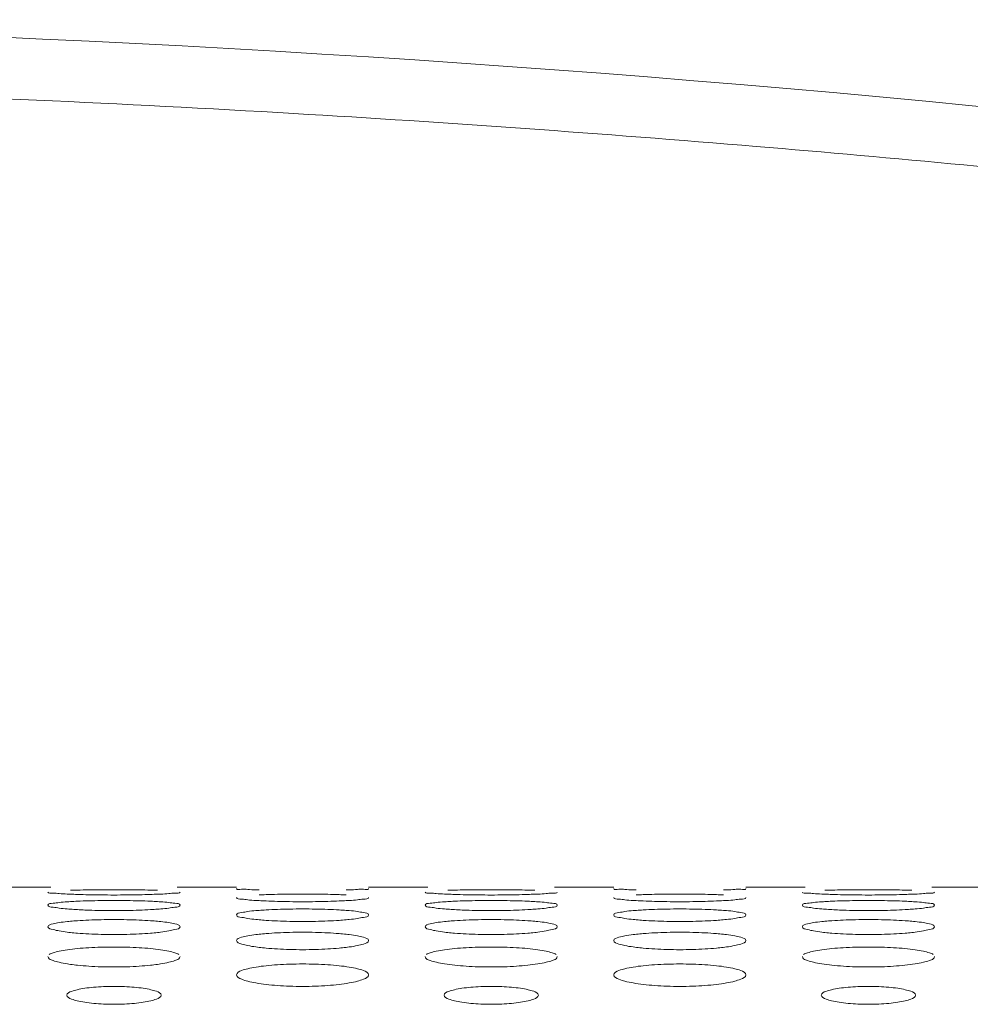
# Model space of a CAD drawing. Units: inches. Extents: x -40 to 112, y 67 to 181.
# Drawn here: x 22 to 23, y 158 to 159 of the extents above; entities that cross this region are included whole.
import ezdxf

# ---------------------------------------------------------------- set-up
doc = ezdxf.new("R2010")
doc.units = ezdxf.units.IN
doc.header["$MEASUREMENT"] = 0
doc.layers.get('0').update_dxf_attribs({"lineweight": 0})

msp = doc.modelspace()

# ---------------------------------------------------------------- linework, layer by layer
at = {"color": 7, "linetype": 'Continuous', "lineweight": 0, "ltscale": 0.00984252715030075}
for p, q in [((22.32214122790239, 157.7781875771086), (22.38406840151794, 157.7781875771086)), ((22.51611976018675, 157.7781875771086), (22.57804693381021, 157.7781875771086)), ((22.71584231391442, 157.7781875771086), (22.77776948752997, 157.7781875771086)), ((22.90982084619878, 157.7781875771086), (22.97174801982224, 157.7781875771086)), ((23.10954339992645, 157.7781875771086), (23.171470573542, 157.7781875771086)), ((23.30352193221081, 157.7781875771086), (23.36544910583427, 157.7781875771086))]:
    msp.add_line(p, q, dxfattribs=at)
msp.add_arc((21.49895561369041, 139.6384162640067), 19.04528381093748, 71.26717518780005, 90.00000729130001, dxfattribs=at)
for points in [[(21.49895561369041, 158.6193532416587), (21.49896348771213, 158.6193532416535), (22.10048020304687, 158.6099705754084), (22.63778121911686, 158.5857843600166), (23.12039013487777, 158.551408518668), (23.55339269791926, 158.510433737519), (23.94371946264756, 158.4653500485684), (24.29843554556308, 158.4177505962531), (24.6207673856799, 158.3690916944728), (24.91261217101179, 158.3206829094727), (25.17747134717511, 158.2732756333661), (25.41960793007253, 158.2271530920685), (25.64283006114361, 158.182393607923), (25.8484289664464, 158.1393911117872), (26.03684703723775, 158.098608733477), (26.15312934575082, 158.0728385645745), (26.15313703019612, 158.0728368471582)], [(22.60149498989405, 157.7754386709921), (22.60148711792862, 157.7754388509317), (22.59817359776858, 157.775492000946), (22.58960962215495, 157.7757860148934), (22.58332703731894, 157.7760960966325), (22.57804693381021, 157.7767077066397), (22.57804693381021, 157.7767155806614)], [(22.71584231391442, 157.7767155806614), (22.71584231391442, 157.7767077066397), (22.71059984155233, 157.7760984059335), (22.70429597426709, 157.7757866848624), (22.69567993922816, 157.7754909666302), (22.69236914467605, 157.7754379186982), (22.69236127271104, 157.7754377387395)], [(22.99519607590608, 157.7754386709921), (22.99518820394065, 157.7754388509317), (22.9918746837806, 157.775492000946), (22.98331070816698, 157.7757860148934), (22.97702812333097, 157.7760960966325), (22.97174801982224, 157.7767077066397), (22.97174801982224, 157.7767155806614)], [(23.10954339992645, 157.7767155806614), (23.10954339992645, 157.7767077066397), (23.10430092756436, 157.7760984059335), (23.09799706027912, 157.7757866848624), (23.08938102524019, 157.7754909666302), (23.08607023068808, 157.7754379186982), (23.08606235872307, 157.7754377387395)], [(22.40464990698667, 157.770874910948), (22.40464203913237, 157.7708752225356), (22.4013278399788, 157.770992755998), (22.39276240307272, 157.7714787139729), (22.38647838586553, 157.7720044444346), (22.38119639080419, 157.7731013976052), (22.38119639080419, 157.7731092716269)], [(22.49550458214132, 157.7708734022067), (22.49549671427983, 157.7708730908003), (22.48829979807039, 157.7705773356357), (22.47646260293476, 157.7702670599988), (22.4636401455164, 157.7700723884259), (22.45007022903504, 157.7700047276502), (22.43657200258445, 157.7700721471423), (22.42380011668476, 157.7702655304307), (22.41188399822943, 157.7705774770767), (22.40465777484095, 157.7708745993604), (22.40464990698667, 157.770874910948)], [(22.40467794325203, 157.7749274998721), (22.4046858147283, 157.7749277000707), (22.41188270321269, 157.7751302562543), (22.42372042928574, 157.7753217970059), (22.43654475523307, 157.7754369757704), (22.45011740672437, 157.7754761393277), (22.46361828548407, 157.7754371228177), (22.47639182817242, 157.7753227331877), (22.48830833689577, 157.7751301971598), (22.49553459562507, 157.7749267052966), (22.49554246709918, 157.7749265050131)], [(22.5189917709084, 157.7731092716269), (22.5189917709084, 157.7731013976052), (22.5137474069937, 157.7720084165951), (22.50744178696699, 157.7714798121706), (22.4988239767692, 157.7709910356975), (22.49551245000278, 157.7708737136131), (22.49550458214132, 157.7708734022067)], [(22.60150825182537, 157.7641410764469), (22.60150039026644, 157.764141519289), (22.59818556647845, 157.7643230529077), (22.58961795281482, 157.7650014351073), (22.58333179244065, 157.7657433779063), (22.57804693381021, 157.7673271022807), (22.57804693381021, 157.7673349763024)], [(22.60153487508966, 157.7701120054875), (22.60154274213747, 157.7701123368135), (22.60873983893236, 157.7704091046892), (22.6205767214851, 157.7707165350641), (22.63339875254879, 157.7709032487884), (22.6469681199825, 157.7709670704037), (22.66046569235385, 157.7709034851271), (22.67323690415067, 157.7707180414983), (22.68515255611747, 157.7704090015946), (22.6923789974424, 157.7701108001849), (22.69238686447849, 157.7701104685809)], [(22.71584231391442, 157.7673349763024), (22.71584231391442, 157.7673271022807), (22.71059513643852, 157.7657490232255), (22.70428693747284, 157.7650029383762), (22.69566651371403, 157.7643206097011), (22.69235428728868, 157.7641394038871), (22.69234642570766, 157.7641389614374)], [(22.7983509929987, 157.770874910948), (22.79834312514441, 157.7708752225356), (22.79502892599083, 157.770992755998), (22.78646348908475, 157.7714787139729), (22.78017947187756, 157.7720044444346), (22.77489747681622, 157.7731013976052), (22.77489747681622, 157.7731092716269)], [(22.88920566815334, 157.7708734022067), (22.88919780029186, 157.7708730908003), (22.88200088408242, 157.7705773356357), (22.87016368894679, 157.7702670599988), (22.85734123152843, 157.7700723884259), (22.84377131504707, 157.7700047276502), (22.83027308859648, 157.7700721471423), (22.81750120269679, 157.7702655304307), (22.80558508424146, 157.7705774770767), (22.798358860853, 157.7708745993604), (22.7983509929987, 157.770874910948)], [(22.79837902926405, 157.7749274998721), (22.79838690074033, 157.7749277000707), (22.80558378922472, 157.7751302562543), (22.81742151529777, 157.7753217970059), (22.83024584124512, 157.7754369757704), (22.8438184927364, 157.7754761393277), (22.85731937149611, 157.7754371228177), (22.87009291418445, 157.7753227331877), (22.8820094229078, 157.7751301971598), (22.8892356816371, 157.7749267052966), (22.88924355311121, 157.7749265050131)], [(22.91269285692043, 157.7731092716269), (22.91269285692043, 157.7731013976052), (22.90744849300573, 157.7720084165951), (22.90114287297902, 157.7714798121706), (22.89252506278123, 157.7709910356975), (22.88921353601481, 157.7708737136131), (22.88920566815334, 157.7708734022067)], [(22.9952093378374, 157.7641410764469), (22.99520147627847, 157.764141519289), (22.99188665249048, 157.7643230529077), (22.98331903882685, 157.7650014351073), (22.97703287845268, 157.7657433779063), (22.97174801982224, 157.7673271022807), (22.97174801982224, 157.7673349763024)], [(22.99523596110169, 157.7701120054875), (22.9952438281495, 157.7701123368135), (23.00244092494439, 157.7704091046892), (23.01427780749713, 157.7707165350641), (23.02709983856082, 157.7709032487884), (23.04066920599453, 157.7709670704037), (23.05416677836588, 157.7709034851271), (23.0669379901627, 157.7707180414983), (23.07885364212948, 157.7704090015946), (23.08608008345443, 157.7701108001849), (23.08608795049053, 157.7701104685809)], [(23.10954339992645, 157.7673349763024), (23.10954339992645, 157.7673271022807), (23.10429622245055, 157.7657490232255), (23.09798802348487, 157.7650029383762), (23.08936759972606, 157.7643206097011), (23.08605537330071, 157.7641394038871), (23.08604751171969, 157.7641389614374)], [(23.19205207901073, 157.770874910948), (23.19204421115645, 157.7708752225356), (23.18873001200286, 157.770992755998), (23.18016457509678, 157.7714787139729), (23.17388055788959, 157.7720044444346), (23.16859856282825, 157.7731013976052), (23.16859856282825, 157.7731092716269)], [(23.28290675416537, 157.7708734022067), (23.28289888630389, 157.7708730908003), (23.27570197009445, 157.7705773356357), (23.26386477495882, 157.7702670599988), (23.25104231754046, 157.7700723884259), (23.2374724010591, 157.7700047276502), (23.22397417460851, 157.7700721471423), (23.21120228870882, 157.7702655304307), (23.19928617025349, 157.7705774770767), (23.19205994686503, 157.7708745993604), (23.19205207901073, 157.770874910948)], [(23.19208011527608, 157.7749274998721), (23.19208798675236, 157.7749277000707), (23.19928487523675, 157.7751302562543), (23.2111226013098, 157.7753217970059), (23.22394692725713, 157.7754369757704), (23.23751957874843, 157.7754761393277), (23.25102045750814, 157.7754371228177), (23.26379400019648, 157.7753227331877), (23.27571050891983, 157.7751301971598), (23.28293676764913, 157.7749267052966), (23.28294463912324, 157.7749265050131)], [(23.30639394293246, 157.7731092716269), (23.30639394293246, 157.7731013976052), (23.30114957901776, 157.7720084165951), (23.29484395899104, 157.7714798121706), (23.28622614879326, 157.7709910356975), (23.28291462202684, 157.7708737136131), (23.28290675416537, 157.7708734022067)], [(22.38119639080419, 157.7593868553843), (22.38119639080419, 157.759394729406), (22.38644425918611, 157.7613505638973), (22.39275271563231, 157.7621954245223), (22.40137347446222, 157.7629289791575), (22.40468544486528, 157.763124727589), (22.40469330532669, 157.7631251895031)], [(22.40466790762237, 157.7552304296254), (22.40466005451702, 157.7552310031709), (22.40134462105452, 157.7554760015282), (22.39277411533357, 157.7563474780553), (22.38648509613834, 157.7573064285465), (22.38119639080419, 157.7593789813625), (22.38119639080419, 157.7593868553843)], [(22.40469330532669, 157.7631251895031), (22.40470116578808, 157.7631256514172), (22.41189885487061, 157.7635175337929), (22.42373452516257, 157.7639410288227), (22.43655323754659, 157.7641993533887), (22.45011785356722, 157.7642878512983), (22.46361064991135, 157.7641996740504), (22.47637850911507, 157.7639430963755), (22.48829294165575, 157.76351737021), (22.49551993686733, 157.7631235581688), (22.49552779730065, 157.7631230957771)], [(22.5189917709084, 157.7593868553843), (22.5189917709084, 157.7593789813625), (22.51374085004384, 157.7573137657961), (22.50742924409131, 157.7563493588757), (22.49880537051887, 157.7554727881952), (22.4954924375521, 157.7552282422845), (22.49548458440174, 157.7552276693556)], [(22.49552779730065, 157.7631230957771), (22.49553565773397, 157.7631226333855), (22.49885029415138, 157.7629265235021), (22.50741857444544, 157.7621972105316), (22.51370547414299, 157.7613572634299), (22.5189917709084, 157.759394729406), (22.5189917709084, 157.7593868553843)], [(22.69234642570766, 157.7641389614374), (22.69233856412662, 157.7641385189877), (22.68514113803006, 157.7637482567868), (22.67330503269052, 157.7633218830618), (22.66048573049503, 157.7630555678676), (22.64692035631634, 157.7629632195141), (22.63342665769595, 157.7630552498674), (22.62065786823955, 157.7633198120603), (22.60874279107634, 157.7637484942672), (22.60151611338432, 157.7641406336047), (22.60150825182537, 157.7641410764469)], [(22.77489747681622, 157.7593868553843), (22.77489747681622, 157.759394729406), (22.78014534519814, 157.7613505638973), (22.78645380164434, 157.7621954245223), (22.79507456047425, 157.7629289791575), (22.79838653087731, 157.763124727589), (22.7983943913387, 157.7631251895031)], [(22.7983689936344, 157.7552304296254), (22.79836114052905, 157.7552310031709), (22.79504570706655, 157.7554760015282), (22.7864752013456, 157.7563474780553), (22.78018618215037, 157.7573064285465), (22.77489747681622, 157.7593789813625), (22.77489747681622, 157.7593868553843)], [(22.7983943913387, 157.7631251895031), (22.79840225180011, 157.7631256514172), (22.80559994088264, 157.7635175337929), (22.8174356111746, 157.7639410288227), (22.83025432355862, 157.7641993533887), (22.84381893957925, 157.7642878512983), (22.85731173592338, 157.7641996740504), (22.8700795951271, 157.7639430963755), (22.88199402766778, 157.76351737021), (22.88922102287936, 157.7631235581688), (22.88922888331268, 157.7631230957771)], [(22.91269285692043, 157.7593868553843), (22.91269285692043, 157.7593789813625), (22.90744193605587, 157.7573137657961), (22.90113033010335, 157.7563493588757), (22.8925064565309, 157.7554727881952), (22.88919352356413, 157.7552282422845), (22.88918567041377, 157.7552276693556)], [(22.88922888331268, 157.7631230957771), (22.889236743746, 157.7631226333855), (22.89255138016341, 157.7629265235021), (22.90111966045747, 157.7621972105316), (22.90740656015502, 157.7613572634299), (22.91269285692043, 157.759394729406), (22.91269285692043, 157.7593868553843)], [(23.08604751171969, 157.7641389614374), (23.08603965013865, 157.7641385189877), (23.07884222404209, 157.7637482567868), (23.06700611870255, 157.7633218830618), (23.05418681650706, 157.7630555678676), (23.04062144232837, 157.7629632195141), (23.02712774370799, 157.7630552498674), (23.01435895425158, 157.7633198120603), (23.00244387708837, 157.7637484942672), (22.99521719939635, 157.7641406336047), (22.9952093378374, 157.7641410764469)], [(23.16859856282825, 157.7593868553843), (23.16859856282825, 157.759394729406), (23.17384643121017, 157.7613505638973), (23.18015488765637, 157.7621954245223), (23.18877564648628, 157.7629289791575), (23.19208761688934, 157.763124727589), (23.19209547735073, 157.7631251895031)], [(23.19207007964643, 157.7552304296254), (23.19206222654108, 157.7552310031709), (23.18874679307858, 157.7554760015282), (23.18017628735763, 157.7563474780553), (23.1738872681624, 157.7573064285465), (23.16859856282825, 157.7593789813625), (23.16859856282825, 157.7593868553843)], [(23.19209547735073, 157.7631251895031), (23.19210333781214, 157.7631256514172), (23.19930102689467, 157.7635175337929), (23.21113669718662, 157.7639410288227), (23.22395540957065, 157.7641993533887), (23.23752002559128, 157.7642878512983), (23.25101282193541, 157.7641996740504), (23.26378068113913, 157.7639430963755), (23.27569511367981, 157.76351737021), (23.28292210889139, 157.7631235581688), (23.28292996932471, 157.7631230957771)], [(23.30639394293246, 157.7593868553843), (23.30639394293246, 157.7593789813625), (23.3011430220679, 157.7573137657961), (23.29483141611538, 157.7563493588757), (23.28620754254293, 157.7554727881952), (23.28289460957616, 157.7552282422845), (23.2828867564258, 157.7552276693556)], [(23.28292996932471, 157.7631230957771), (23.28293782975803, 157.7631226333855), (23.28625246617544, 157.7629265235021), (23.2948207464695, 157.7621972105316), (23.30110764616705, 157.7613572634299), (23.30639394293246, 157.759394729406), (23.30639394293246, 157.7593868553843)], [(22.41973229861519, 157.7543513532894), (22.4197244313425, 157.7543516792322), (22.41190324536213, 157.7547416894044), (22.40467576072773, 157.75522985608), (22.40466790762237, 157.7552304296254)], [(22.49548458440174, 157.7552276693556), (22.49547673125139, 157.7552270964267), (22.48827842825104, 157.7547413200183), (22.47644378279451, 157.7541985931893), (22.46362865723997, 157.7538605164998), (22.45006928808158, 157.7537434508362), (22.43658158382793, 157.7538601315467), (22.42381691354002, 157.7541960007385), (22.41974016588786, 157.7543510273466), (22.41973229861519, 157.7543513532894)], [(22.57804693381021, 157.7492568368742), (22.57804693381021, 157.7492647108959), (22.58329874464394, 157.7517094444746), (22.58961068299828, 157.7527730106828), (22.59823498383877, 157.7537009807489), (22.60154760798087, 157.7539593752135), (22.60155545972733, 157.7539599670713)], [(22.60153111294508, 157.7441338949177), (22.60152327042292, 157.7441345985258), (22.59820719730588, 157.7444424603171), (22.58963308436959, 157.7455078938024), (22.5833404840378, 157.7466848827738), (22.57804693381021, 157.7492489628524), (22.57804693381021, 157.7492568368742)], [(22.60155545972733, 157.7539599670713), (22.60156331147379, 157.753960558929), (22.60876192657117, 157.7544486701112), (22.62059600945248, 157.7549884737018), (22.63341037833714, 157.7553185163536), (22.64696877716408, 157.7554317166993), (22.66045532817276, 157.7553189141965), (22.6732188088141, 157.7549910890896), (22.68513165118822, 157.7544484220717), (22.69235952217837, 157.7539578847303), (22.69236737387316, 157.7539572921874)], [(22.71584231391442, 157.7492568368742), (22.71584231391442, 157.7492489628524), (22.71058670919591, 157.746693940143), (22.70427086563388, 157.7455101212214), (22.69564270885346, 157.7444384201565), (22.69232901761802, 157.7441311436682), (22.69232117501921, 157.7441304409151)], [(22.69236737387316, 157.7539572921874), (22.69237522556793, 157.7539566996444), (22.69569043909438, 157.7536978182819), (22.70426179942228, 157.7527752495349), (22.71055176802768, 157.7517179189849), (22.71584231391442, 157.7492647108959), (22.71584231391442, 157.7492568368742)], [(22.81343338462722, 157.7543513532894), (22.81342551735455, 157.7543516792322), (22.80560433137416, 157.7547416894044), (22.79837684673976, 157.75522985608), (22.7983689936344, 157.7552304296254)], [(22.88918567041377, 157.7552276693556), (22.88917781726342, 157.7552270964267), (22.88197951426307, 157.7547413200183), (22.87014486880654, 157.7541985931893), (22.857329743252, 157.7538605164998), (22.84377037409362, 157.7537434508362), (22.83028266983997, 157.7538601315467), (22.81751799955205, 157.7541960007385), (22.81344125189989, 157.7543510273466), (22.81343338462722, 157.7543513532894)], [(22.97174801982224, 157.7492568368742), (22.97174801982224, 157.7492647108959), (22.97699983065597, 157.7517094444746), (22.98331176901032, 157.7527730106828), (22.9919360698508, 157.7537009807489), (22.9952486939929, 157.7539593752135), (22.99525654573936, 157.7539599670713)], [(22.9952321989571, 157.7441338949177), (22.99522435643495, 157.7441345985258), (22.99190828331791, 157.7444424603171), (22.98333417038162, 157.7455078938024), (22.97704157004983, 157.7466848827738), (22.97174801982224, 157.7492489628524), (22.97174801982224, 157.7492568368742)], [(22.99525654573936, 157.7539599670713), (22.99526439748582, 157.753960558929), (23.0024630125832, 157.7544486701112), (23.01429709546451, 157.7549884737018), (23.02711146434918, 157.7553185163536), (23.04066986317611, 157.7554317166993), (23.05415641418479, 157.7553189141965), (23.06691989482613, 157.7549910890896), (23.07883273720025, 157.7544484220717), (23.0860606081904, 157.7539578847303), (23.08606845988519, 157.7539572921874)], [(23.10954339992645, 157.7492568368742), (23.10954339992645, 157.7492489628524), (23.10428779520794, 157.746693940143), (23.09797195164591, 157.7455101212214), (23.08934379486549, 157.7444384201565), (23.08603010363005, 157.7441311436682), (23.08602226103124, 157.7441304409151)], [(23.08606845988519, 157.7539572921874), (23.08607631157996, 157.7539566996444), (23.08939152510641, 157.7536978182819), (23.09796288543431, 157.7527752495349), (23.10425285403971, 157.7517179189849), (23.10954339992645, 157.7492647108959), (23.10954339992645, 157.7492568368742)], [(23.20713447063925, 157.7543513532894), (23.20712660336658, 157.7543516792322), (23.19930541738619, 157.7547416894044), (23.19207793275179, 157.75522985608), (23.19207007964643, 157.7552304296254)], [(23.2828867564258, 157.7552276693556), (23.28287890327545, 157.7552270964267), (23.27568060027509, 157.7547413200183), (23.26384595481857, 157.7541985931893), (23.25103082926403, 157.7538605164998), (23.23747146010565, 157.7537434508362), (23.223983755852, 157.7538601315467), (23.21121908556408, 157.7541960007385), (23.20714233791192, 157.7543510273466), (23.20713447063925, 157.7543513532894)], [(22.38119639080419, 157.7369345748509), (22.38119639080419, 157.7369424488726), (22.38645309238967, 157.7398791950214), (22.39276934675514, 157.7411626520342), (22.40139802356747, 157.7422859683822), (22.4047113825407, 157.7426063630759), (22.40471922347231, 157.7426070841927)], [(22.40469576698208, 157.7308400177245), (22.40468793714658, 157.7308408507276), (22.40137115069668, 157.7312109891476), (22.39279271551303, 157.7324714380721), (22.38649580321733, 157.7338677366587), (22.38119639080419, 157.7369267008292), (22.38119639080419, 157.7369345748509)], [(22.40471922347231, 157.7426070841927), (22.40472706440392, 157.7426078053096), (22.41192688639581, 157.7431933891335), (22.42375899842522, 157.7438498153952), (22.43656799780189, 157.7442517156606), (22.45011871598522, 157.7443896528282), (22.46359755293292, 157.7442521814799), (22.47635562356227, 157.7438529615314), (22.48826649430498, 157.7431930258813), (22.49549551096895, 157.7426045163274), (22.49550335181754, 157.7426037943083)], [(22.5189917709084, 157.7369345748509), (22.5189917709084, 157.7369267008292), (22.51373052829585, 157.733878552911), (22.50740961316305, 157.7324739790346), (22.49877634343387, 157.7312060570493), (22.49546179886728, 157.730836644112), (22.49545396891395, 157.7308358122173)], [(22.49550335181754, 157.7426037943083), (22.49551119266613, 157.7426030722893), (22.49882704416523, 157.7422820586627), (22.50740220418892, 157.741165331674), (22.51369597022239, 157.7398894929899), (22.5189917709084, 157.7369424488726), (22.5189917709084, 157.7369345748509)], [(22.69232117501921, 157.7441304409151), (22.69231333242041, 157.7441297381619), (22.6851138381196, 157.7435472441263), (22.6732810294676, 157.7428878385317), (22.66047110216897, 157.7424778499215), (22.6469191975438, 157.7423360289556), (22.63343895283126, 157.7424774100708), (22.62067942900394, 157.7428847488207), (22.60876754728409, 157.7435477886307), (22.60153895546723, 157.7441331913096), (22.60153111294508, 157.7441338949177)], [(22.77489747681622, 157.7369345748509), (22.77489747681622, 157.7369424488726), (22.78015417840169, 157.7398791950214), (22.78647043276717, 157.7411626520342), (22.7950991095795, 157.7422859683822), (22.79841246855275, 157.7426063630759), (22.79842030948436, 157.7426070841927)], [(22.79839685299411, 157.7308400177245), (22.79838902315861, 157.7308408507276), (22.79507223670871, 157.7312109891476), (22.78649380152506, 157.7324714380721), (22.78019688922936, 157.7338677366587), (22.77489747681622, 157.7369267008292), (22.77489747681622, 157.7369345748509)], [(22.79842030948436, 157.7426070841927), (22.79842815041597, 157.7426078053096), (22.80562797240784, 157.7431933891335), (22.81746008443726, 157.7438498153952), (22.83026908381392, 157.7442517156606), (22.84381980199725, 157.7443896528282), (22.85729863894495, 157.7442521814799), (22.8700567095743, 157.7438529615314), (22.88196758031701, 157.7431930258813), (22.88919659698098, 157.7426045163274), (22.88920443782957, 157.7426037943083)], [(22.91269285692043, 157.7369345748509), (22.91269285692043, 157.7369267008292), (22.90743161430788, 157.733878552911), (22.90111069917508, 157.7324739790346), (22.8924774294459, 157.7312060570493), (22.88916288487931, 157.730836644112), (22.88915505492598, 157.7308358122173)], [(22.88920443782957, 157.7426037943083), (22.88921227867816, 157.7426030722893), (22.89252813017726, 157.7422820586627), (22.90110329020095, 157.741165331674), (22.90739705623442, 157.7398894929899), (22.91269285692043, 157.7369424488726), (22.91269285692043, 157.7369345748509)], [(23.08602226103124, 157.7441304409151), (23.08601441843244, 157.7441297381619), (23.07881492413163, 157.7435472441263), (23.06698211547963, 157.7428878385317), (23.054172188181, 157.7424778499215), (23.04062028355583, 157.7423360289556), (23.02714003884329, 157.7424774100708), (23.01438051501597, 157.7428847488207), (23.00246863329612, 157.7435477886307), (22.99524004147926, 157.7441331913096), (22.9952321989571, 157.7441338949177)], [(23.16859856282825, 157.7369345748509), (23.16859856282825, 157.7369424488726), (23.17385526441372, 157.7398791950214), (23.1801715187792, 157.7411626520342), (23.18880019559153, 157.7422859683822), (23.19211355456476, 157.7426063630759), (23.19212139549637, 157.7426070841927)], [(23.19209793900614, 157.7308400177245), (23.19209010917064, 157.7308408507276), (23.18877332272074, 157.7312109891476), (23.18019488753709, 157.7324714380721), (23.17389797524138, 157.7338677366587), (23.16859856282825, 157.7369267008292), (23.16859856282825, 157.7369345748509)], [(23.19212139549637, 157.7426070841927), (23.19212923642798, 157.7426078053096), (23.19932905841987, 157.7431933891335), (23.21116117044929, 157.7438498153952), (23.22397016982595, 157.7442517156606), (23.23752088800928, 157.7443896528282), (23.25099972495698, 157.7442521814799), (23.26375779558633, 157.7438529615314), (23.27566866632904, 157.7431930258813), (23.28289768299301, 157.7426045163274), (23.2829055238416, 157.7426037943083)], [(23.30639394293246, 157.7369345748509), (23.30639394293246, 157.7369267008292), (23.30113270031991, 157.733878552911), (23.29481178518711, 157.7324739790346), (23.28617851545794, 157.7312060570493), (23.28286397089134, 157.730836644112), (23.28285614093801, 157.7308358122173)], [(23.2829055238416, 157.7426037943083), (23.28291336469019, 157.7426030722893), (23.28622921618929, 157.7422820586627), (23.29480437621298, 157.741165331674), (23.30109814224645, 157.7398894929899), (23.30639394293246, 157.7369424488726), (23.30639394293246, 157.7369345748509)], [(22.49545396891395, 157.7308358122173), (22.49544613896061, 157.7308349803227), (22.48824519216284, 157.7301544479132), (22.47641460593773, 157.7293779654344), (22.46361089879342, 157.7288958806278), (22.45006791419865, 157.7287292575881), (22.43659659248499, 157.7288954001157), (22.42384324825291, 157.7293744065026), (22.4119335429363, 157.7301552173626), (22.40470359681758, 157.7308391847214), (22.40469576698208, 157.7308400177245)], [(22.57804693381021, 157.72240739599), (22.57804693381021, 157.7224152700117), (22.58330948991192, 157.7258478027805), (22.58963089854116, 157.7273525910321), (22.598264781759, 157.7286723872142), (22.60157899585994, 157.7290542053918), (22.60158682390072, 157.729055055095)], [(22.60158682390072, 157.729055055095), (22.6015946519415, 157.7290559047983), (22.60879591164418, 157.7297402682369), (22.62062565906551, 157.7305137031463), (22.63342826166566, 157.7309876341278), (22.64696983889717, 157.7311503512197), (22.66043949397964, 157.7309881567424), (22.67319111633641, 157.7305173596136), (22.68509962057338, 157.7297397531025), (22.69233000349167, 157.7290519582867), (22.6923378314098, 157.7290511074542)], [(22.6923378314098, 157.7290511074542), (22.69234565932792, 157.7290502566218), (22.6956622496163, 157.7286676820375), (22.70424192990328, 157.7273556978062), (22.71054023186145, 157.7258599835142), (22.71584231391442, 157.7224152700117), (22.71584231391442, 157.72240739599)], [(22.88915505492598, 157.7308358122173), (22.88914722497264, 157.7308349803227), (22.88194627817487, 157.7301544479132), (22.87011569194976, 157.7293779654344), (22.85731198480545, 157.7288958806278), (22.84376900021066, 157.7287292575881), (22.83029767849702, 157.7288954001157), (22.81754433426494, 157.7293744065026), (22.80563462894833, 157.7301552173626), (22.79840468282961, 157.7308391847214), (22.79839685299411, 157.7308400177245)], [(22.97174801982224, 157.72240739599), (22.97174801982224, 157.7224152700117), (22.97701057592395, 157.7258478027805), (22.9833319845532, 157.7273525910321), (22.99196586777103, 157.7286723872142), (22.99528008187197, 157.7290542053918), (22.99528790991275, 157.729055055095)], [(22.99528790991275, 157.729055055095), (22.99529573795353, 157.7290559047983), (23.00249699765621, 157.7297402682369), (23.01432674507754, 157.7305137031463), (23.02712934767769, 157.7309876341278), (23.0406709249092, 157.7311503512197), (23.05414057999167, 157.7309881567424), (23.06689220234844, 157.7305173596136), (23.07880070658541, 157.7297397531025), (23.0860310895037, 157.7290519582867), (23.08603891742183, 157.7290511074542)], [(23.08603891742183, 157.7290511074542), (23.08604674533995, 157.7290502566218), (23.08936333562834, 157.7286676820375), (23.09794301591531, 157.7273556978062), (23.10424131787348, 157.7258599835142), (23.10954339992645, 157.7224152700117), (23.10954339992645, 157.72240739599)], [(23.28285614093801, 157.7308358122173), (23.28284831098467, 157.7308349803227), (23.2756473641869, 157.7301544479132), (23.26381677796179, 157.7293779654344), (23.25101307081749, 157.7288958806278), (23.23747008622271, 157.7287292575881), (23.22399876450905, 157.7288954001157), (23.21124542027697, 157.7293744065026), (23.19933571496036, 157.7301552173626), (23.19210576884164, 157.7308391847214), (23.19209793900614, 157.7308400177245)], [(22.38245644884651, 157.7078492899796), (22.3824627551667, 157.7078540049073), (22.3864657838166, 157.7096008835128), (22.39279318997796, 157.711328705036), (22.40143310566494, 157.7128463218169), (22.41196683640248, 157.7140755271745), (22.42379381316817, 157.7149664307321), (22.43658899040048, 157.7155126006109), (22.45011997044285, 157.7157001500524), (22.46357897717079, 157.7155131670286), (22.47632310480534, 157.7149705742707), (22.4882288313079, 157.7140748186621), (22.49879384528966, 157.7128407667891), (22.50737876732077, 157.7113322254481), (22.51368235566877, 157.7096150186811), (22.51775691959996, 157.7078334975658), (22.51776318688206, 157.7078287308695)], [(22.60156411298586, 157.7153349209328), (22.60155629792014, 157.7153358826843), (22.59823868687307, 157.7157677896863), (22.58965521459898, 157.7172245125471), (22.58335324908684, 157.7188416382618), (22.57804693381021, 157.7223995219683), (22.57804693381021, 157.72240739599)], [(22.69228508474774, 157.7153298976928), (22.69227726951263, 157.7153289373188), (22.68507465818436, 157.714548990258), (22.6732466907014, 157.713654958068), (22.66045022583032, 157.713100557309), (22.64691761180245, 157.7129090760851), (22.63345667441162, 157.7131000525212), (22.62071055010629, 157.7136509614272), (22.60880342643729, 157.7145500401958), (22.60157192805158, 157.7153339591814), (22.60156411298586, 157.7153349209328)], [(22.71584231391442, 157.72240739599), (22.71584231391442, 157.7223995219683), (22.71057446271419, 157.71885426424), (22.70424763797846, 157.7172273334705), (22.69560843003218, 157.7157618934535), (22.69229289998286, 157.7153308580667), (22.69228508474774, 157.7153298976928)], [(22.77615753485854, 157.7078492899796), (22.77616384117873, 157.7078540049073), (22.78016686982863, 157.7096008835128), (22.78649427598999, 157.711328705036), (22.79513419167697, 157.7128463218169), (22.80566792241451, 157.7140755271745), (22.8174948991802, 157.7149664307321), (22.83029007641251, 157.7155126006109), (22.84382105645488, 157.7157001500524), (22.85728006318282, 157.7155131670286), (22.87002419081737, 157.7149705742707), (22.88192991731994, 157.7140748186621), (22.89249493130169, 157.7128407667891), (22.90107985333278, 157.7113322254481), (22.9073834416808, 157.7096150186811), (22.91145800561199, 157.7078334975658), (22.91146427289409, 157.7078287308695)], [(22.99526519899789, 157.7153349209328), (22.99525738393217, 157.7153358826843), (22.9919397728851, 157.7157677896863), (22.98335630061101, 157.7172245125471), (22.97705433509887, 157.7188416382618), (22.97174801982224, 157.7223995219683), (22.97174801982224, 157.72240739599)], [(23.08598617075977, 157.7153298976928), (23.08597835552466, 157.7153289373188), (23.07877574419639, 157.714548990258), (23.06694777671343, 157.713654958068), (23.05415131184235, 157.713100557309), (23.04061869781448, 157.7129090760851), (23.02715776042366, 157.7131000525212), (23.01441163611832, 157.7136509614272), (23.00250451244932, 157.7145500401879), (22.99527301406361, 157.7153339591814), (22.99526519899789, 157.7153349209328)], [(23.10954339992645, 157.72240739599), (23.10954339992645, 157.7223995219683), (23.1042755487262, 157.71885426424), (23.09794872399049, 157.7172273334705), (23.08930951604421, 157.7157618934535), (23.08599398599489, 157.7153308580667), (23.08598617075977, 157.7153298976928)], [(23.16985862087057, 157.7078492899796), (23.16986492719075, 157.7078540049073), (23.17386795584066, 157.7096008835128), (23.18019536200202, 157.711328705036), (23.188835277689, 157.7128463218169), (23.19936900842654, 157.7140755271745), (23.21119598519223, 157.7149664307321), (23.22399116242454, 157.7155126006109), (23.23752214246691, 157.7157001500524), (23.25098114919485, 157.7155131670286), (23.2637252768294, 157.7149705742707), (23.27563100333197, 157.7140748186621), (23.28619601731372, 157.7128407667891), (23.29478093934481, 157.7113322254481), (23.30108452769283, 157.7096150186811), (23.30515909162402, 157.7078334975658), (23.30516535890612, 157.7078287308695)], [(22.38241958801541, 157.7034569149394), (22.38241339000811, 157.7034617713706), (22.38119639080419, 157.7056523594157), (22.38119639080419, 157.7056602334374)], [(22.5189917709084, 157.7056602334374), (22.5189917709084, 157.7056523594157), (22.51774316569849, 157.7034402517989), (22.51773692789364, 157.7034354465925)], [(22.77612067402744, 157.7034569149394), (22.77611447602014, 157.7034617713706), (22.77489747681622, 157.7056523594157), (22.77489747681622, 157.7056602334374)], [(22.91269285692043, 157.7056602334374), (22.91269285692043, 157.7056523594157), (22.91144425171052, 157.7034402517989), (22.91143801390567, 157.7034354465925)], [(23.16982176003946, 157.7034569149394), (23.16981556203217, 157.7034617713706), (23.16859856282825, 157.7056523594157), (23.16859856282825, 157.7056602334374)], [(23.30639394293246, 157.7056602334374), (23.30639394293246, 157.7056523594157), (23.30514533772255, 157.7034402517989), (23.3051390999177, 157.7034354465925)], [(22.40473404797963, 157.6976022521839), (22.40472624975389, 157.6976033420892), (22.4014076738425, 157.6980966325746), (22.39281844993412, 157.6997510928295), (22.38651067746484, 157.7015908169571), (22.3824257860227, 157.7034520585083), (22.38241958801541, 157.7034569149394)], [(22.49541230281935, 157.6975963379353), (22.49540450436153, 157.6975952496919), (22.48820005919947, 157.6967144970224), (22.47637511944322, 157.6957023648846), (22.46358691919256, 157.695075390976), (22.45006612015004, 157.6948589854024), (22.43661702577609, 157.6950748803378), (22.42387917031165, 157.6956979649837), (22.41197505188116, 157.6967158875746), (22.40474184620534, 157.6976011622786), (22.40473404797963, 157.6976022521839)], [(22.51773692789364, 157.7034354465925), (22.51773069008879, 157.7034306413861), (22.51371632055279, 157.7016053174169), (22.50738274328439, 157.6997541616192), (22.49873677722275, 157.6980896945851), (22.49542010127716, 157.6975974261788), (22.49541230281935, 157.6975963379353)], [(22.57804693381021, 157.6866755469673), (22.57804693381021, 157.686683420989), (22.58332416815927, 157.691121606111), (22.589658421003, 157.6930744322536), (22.59830518993138, 157.6947914230362), (22.60884183969477, 157.6961829554775), (22.62066562524543, 157.6971918642191), (22.63345234725874, 157.6978105181765), (22.64697127904001, 157.6980229624006), (22.66041817272725, 157.6978111137282), (22.67315374953642, 157.6971964693879), (22.68505626761136, 157.6961820085319), (22.69562395842192, 157.6947849592991), (22.70421484450477, 157.6930783550282), (22.71052448381799, 157.6911377815958), (22.71584231391442, 157.686683420989), (22.71584231391442, 157.6866755469673)], [(22.91143801390567, 157.7034354465925), (22.91143177610082, 157.7034306413861), (22.90741740656482, 157.7016053174169), (22.90108382929642, 157.6997541616192), (22.89243786323478, 157.6980896945851), (22.8819011452115, 157.6967144970224), (22.87007620545525, 157.6957023648846), (22.85728800520459, 157.695075390976), (22.84376720616207, 157.6948589854024), (22.83031811178812, 157.6950748803378), (22.81758025632368, 157.6956979649837), (22.80567613789319, 157.6967158875746), (22.79510875985453, 157.6980966325746), (22.78651953594615, 157.6997510928295), (22.78021176347685, 157.7015908169571), (22.77612687203473, 157.7034520585083), (22.77612067402744, 157.7034569149394)], [(22.97174801982224, 157.6866755469673), (22.97174801982224, 157.686683420989), (22.9770252541713, 157.691121606111), (22.98335950701503, 157.6930744322536), (22.99200627594341, 157.6947914230362), (23.0025429257068, 157.6961829554775), (23.01436671125746, 157.6971918642191), (23.02715343327077, 157.6978105181765), (23.04067236505204, 157.6980229624006), (23.05411925873928, 157.6978111137282), (23.06685483554845, 157.6971964693879), (23.07875735362339, 157.6961820085319), (23.08932504443395, 157.6947849592991), (23.0979159305168, 157.6930783550282), (23.10422556983002, 157.6911377815958), (23.10954339992645, 157.686683420989), (23.10954339992645, 157.6866755469673)], [(23.3051390999177, 157.7034354465925), (23.30513286211285, 157.7034306413861), (23.30111849257685, 157.7016053174169), (23.29478491530845, 157.6997541616192), (23.28613894924681, 157.6980896945851), (23.27560223122354, 157.6967144970224), (23.26377729146728, 157.6957023648846), (23.25098909121662, 157.695075390976), (23.23746829217411, 157.6948589854024), (23.22401919780015, 157.6950748803378), (23.21128134233571, 157.6956979649837), (23.19937722390522, 157.6967158875746), (23.18880984586655, 157.6980966325746), (23.18022062195818, 157.6997510928295), (23.1739128494889, 157.7015908169571), (23.16982795804676, 157.7034520585083), (23.16982176003946, 157.7034569149394)], [(22.71584231391442, 157.6866755469673), (22.71584231391442, 157.6866676729456), (22.71055825053653, 157.6821134545542), (22.70421707202615, 157.6800359308683), (22.69556353437608, 157.6781707097055), (22.68502356151568, 157.6766320738377), (22.67320207333685, 157.6755012109564), (22.6604231600145, 157.6748013669059), (22.64691561302928, 157.6745599599275), (22.63347981712997, 157.674800870819), (22.62075128947577, 157.6754964446063), (22.60885062152033, 157.6766338684296), (22.59828033035348, 157.6781787705463), (22.58968464077091, 157.6800326424563), (22.58337029299742, 157.6820969987465), (22.57804693381021, 157.6866676729456), (22.57804693381021, 157.6866755469673)], [(23.10954339992645, 157.6866755469673), (23.10954339992645, 157.6866676729456), (23.10425933654856, 157.6821134545542), (23.09791815803818, 157.6800359308683), (23.08926462038811, 157.6781707097055), (23.07872464752771, 157.6766320738377), (23.06690315934888, 157.6755012109564), (23.05412424602653, 157.6748013669059), (23.04061669904131, 157.6745599599275), (23.027180903142, 157.674800870819), (23.0144523754878, 157.6754964446063), (23.00255170753235, 157.6766338684296), (22.99198141636551, 157.6781787705463), (22.98338572678294, 157.6800326424563), (22.97707137900944, 157.6820969987465), (22.97174801982224, 157.6866676729456), (22.97174801982224, 157.6866755469673)], [(22.40088144510479, 157.6654332286036), (22.40088144510479, 157.6654411026254), (22.40574602636136, 157.6694382068066), (22.41165595993835, 157.6711787549614), (22.41956022839807, 157.6726242533255), (22.42879552622953, 157.6736784725345), (22.43911966851678, 157.6743349786545), (22.45014034428509, 157.6745599548724), (22.46105407301951, 157.6743355774502), (22.47129799308056, 157.6736867296353), (22.48068885399063, 157.6726154104605), (22.48856976329091, 157.6711700778997), (22.49439019844569, 157.6694582236486), (22.4993067166078, 157.6654411026254), (22.4993067166078, 157.6654332286036)], [(22.79458253111682, 157.6654332286036), (22.79458253111682, 157.6654411026254), (22.79944711237339, 157.6694382068066), (22.80535704595038, 157.6711787549614), (22.8132613144101, 157.6726242533255), (22.82249661224156, 157.6736784725345), (22.83282075452881, 157.6743349786545), (22.84384143029711, 157.6745599548724), (22.85475515903154, 157.6743355774502), (22.86499907909259, 157.6736867296353), (22.87438994000266, 157.6726154104605), (22.88227084930294, 157.6711700778997), (22.88809128445772, 157.6694582236486), (22.89300780261983, 157.6654411026254), (22.89300780261983, 157.6654332286036)], [(23.18828361712885, 157.6654332286036), (23.18828361712885, 157.6654411026254), (23.19314819838542, 157.6694382068066), (23.19905813196241, 157.6711787549614), (23.20696240042213, 157.6726242533255), (23.21619769825359, 157.6736784725345), (23.22652184054084, 157.6743349786545), (23.23754251630914, 157.6745599548724), (23.24845624504357, 157.6743355774502), (23.25870016510462, 157.6736867296353), (23.26809102601469, 157.6726154104605), (23.27597193531497, 157.6711700778997), (23.28179237046974, 157.6694582236486), (23.28670888863186, 157.6654411026254), (23.28670888863186, 157.6654332286036)], [(22.4993067166078, 157.6654332286036), (22.4993067166078, 157.6654253545819), (22.49443683104012, 157.6613517299803), (22.48852266094023, 157.659531016245), (22.48061595777, 157.6579968718374), (22.47138149109664, 157.6568652096168), (22.46106118150521, 157.6561549628971), (22.45004608463879, 157.6559106306565), (22.4391376970029, 157.6561544797155), (22.42889698270806, 157.6568567072718), (22.41950659809755, 157.6580070451443), (22.41162412996145, 157.6595410883472), (22.40580140540336, 157.6613317155872), (22.40088144510479, 157.6654253545819), (22.40088144510479, 157.6654332286036)], [(22.89300780261983, 157.6654332286036), (22.89300780261983, 157.6654253545819), (22.88813791705215, 157.6613517299803), (22.88222374695226, 157.659531016245), (22.87431704378203, 157.6579968718374), (22.86508257710867, 157.6568652096168), (22.85476226751724, 157.6561549628971), (22.84374717065082, 157.6559106306565), (22.83283878301493, 157.6561544797155), (22.82259806872009, 157.6568567072718), (22.81320768410958, 157.6580070451443), (22.80532521597348, 157.6595410883472), (22.79950249141539, 157.6613317155872), (22.79458253111682, 157.6654253545819), (22.79458253111682, 157.6654332286036)], [(23.28670888863186, 157.6654332286036), (23.28670888863186, 157.6654253545819), (23.28183900306418, 157.6613517299803), (23.27592483296429, 157.659531016245), (23.26801812979406, 157.6579968718374), (23.2587836631207, 157.6568652096168), (23.24846335352927, 157.6561549628971), (23.23744825666285, 157.6559106306565), (23.22653986902696, 157.6561544797155), (23.21629915473212, 157.6568567072718), (23.20690877012161, 157.6580070451443), (23.19902630198551, 157.6595410883472), (23.19320357742742, 157.6613317155872), (23.18828361712885, 157.6654253545819), (23.18828361712885, 157.6654332286036)]]:
    msp.add_spline(points, degree=3, dxfattribs=at)

doc.saveas('drawing.dxf')
